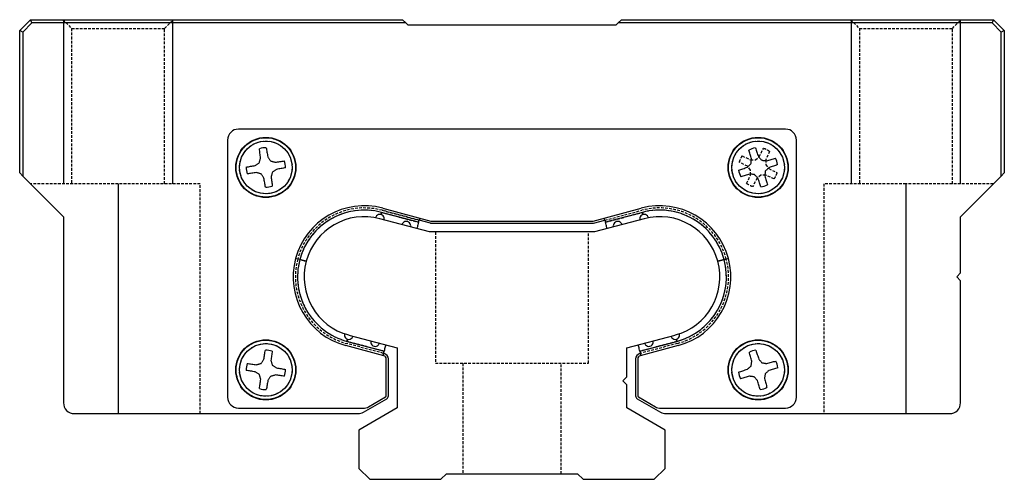
# Model space of a CAD drawing. Units: inches. Extents: x 52 to 472, y 46 to 343.
# Drawn here: x 305 to 395, y 124 to 166 of the extents above; entities that cross this region are included whole.
import ezdxf

# ---------------------------------------------------------------- set-up
doc = ezdxf.new("R2010")
doc.units = ezdxf.units.IN
doc.header["$MEASUREMENT"] = 0
doc.linetypes.add('HIDDEN', pattern=[0.375, 0.25, -0.125])
for name, color, linetype in [('10相切线层', 81, 'HIDDEN'), ('2细线层', 4, 'Continuous'), ('4虚线层', 2, 'HIDDEN')]:
    doc.layers.add(name, color=color, linetype=linetype)

# ---------------------------------------------------------------- blocks, each defined once
blk = doc.blocks.new('A$Cd4b46f97')
for p, q in [((224.682, 41), (225.682, 42)), ((225.806, 41.7), (224.982, 40.876)), ((225.806, 41.7), (225.682, 42)), ((225.682, 42), (259.682, 42)), ((259.982, 41.7), (225.806, 41.7)), ((259.682, 42), (259.982, 41.7)), ((260.182, 41.5), (259.982, 41.7)), ((279.182, 41.5), (260.182, 41.5)), ((279.382, 41.7), (279.182, 41.5)), ((279.382, 41.7), (279.682, 42)), ((313.558, 41.7), (279.382, 41.7)), ((279.682, 42), (313.682, 42)), ((313.682, 42), (313.558, 41.7)), ((314.382, 40.876), (313.558, 41.7)), ((313.682, 42), (314.682, 41)), ((224.982, 40.876), (224.682, 41)), ((224.682, 28), (224.682, 41)), ((224.982, 40.876), (224.982, 27.7)), ((314.682, 41), (314.382, 40.876)), ((314.382, 27.7), (314.382, 40.876)), ((314.682, 41), (314.682, 28)), ((294.682, 32), (244.682, 32)), ((243.682, 31), (243.682, 7.5)), ((295.682, 7.5), (295.682, 31)), ((224.982, 27.7), (224.682, 28)), ((314.682, 28), (314.382, 27.7)), ((224.982, 27.7), (228.682, 24)), ((310.682, 24), (314.382, 27.7)), ((233.682, 27), (233.682, 6)), ((305.682, 27), (305.682, 6)), ((261.141, 23.486), (257.761, 24.392)), ((257.864, 24.779), (262.263, 23.6)), ((277.101, 23.6), (281.5, 24.779)), ((281.603, 24.392), (278.222, 23.486)), ((228.682, 24), (228.682, 7)), ((262.131, 22.6), (257.605, 23.813)), ((261.141, 23.486), (261.193, 23.679)), ((261.245, 23.873), (261.193, 23.679)), ((262.236, 23.4), (261.193, 23.679)), ((262.263, 23.6), (277.101, 23.6)), ((277.128, 23.4), (278.171, 23.679)), ((281.758, 23.813), (277.233, 22.6)), ((278.171, 23.679), (278.119, 23.873)), ((278.171, 23.679), (278.222, 23.486)), ((310.682, 18.854), (310.682, 24)), ((277.233, 22.6), (262.131, 22.6)), ((262.236, 23.4), (277.128, 23.4)), ((250.097, 20.131), (249.903, 20.182)), ((250.29, 20.079), (250.097, 20.131)), ((289.074, 20.079), (289.267, 20.131)), ((289.267, 20.131), (289.46, 20.182)), ((310.328, 18.5), (310.682, 18.854)), ((310.682, 18.146), (310.328, 18.5)), ((310.682, 7), (310.682, 18.146)), ((254.603, 12.608), (257.984, 11.702)), ((254.758, 13.187), (259.182, 12.002)), ((280.182, 12.002), (284.605, 13.187)), ((281.38, 11.702), (284.761, 12.608)), ((257.96, 11.294), (254.5, 12.221)), ((257.932, 11.509), (257.984, 11.702)), ((259.182, 12.002), (259.182, 6.521)), ((280.182, 9.354), (280.182, 12.002)), ((281.38, 11.702), (281.432, 11.509)), ((284.864, 12.221), (281.404, 11.294)), ((257.932, 11.509), (257.88, 11.316)), ((258.011, 11.488), (257.932, 11.509)), ((258.182, 7.618), (258.182, 11.005)), ((258.382, 7.618), (258.382, 11.005)), ((280.982, 11.005), (280.982, 7.618)), ((281.182, 11.005), (281.182, 7.618)), ((281.432, 11.509), (281.353, 11.488)), ((281.484, 11.316), (281.432, 11.509)), ((279.828, 9), (280.182, 9.354)), ((280.182, 8.646), (279.828, 9)), ((280.182, 6.521), (280.182, 8.646)), ((256.112, 6.134), (258.232, 7.358)), ((256.578, 6.634), (258.132, 7.531)), ((281.132, 7.358), (283.252, 6.134)), ((281.232, 7.531), (282.786, 6.634)), ((244.682, 6.5), (256.078, 6.5)), ((259.182, 6.521), (255.682, 4.5)), ((283.682, 4.5), (280.182, 6.521)), ((283.286, 6.5), (294.682, 6.5)), ((229.682, 6), (255.612, 6)), ((283.752, 6), (309.682, 6)), ((255.682, 4.5), (255.682, 1)), ((283.682, 1), (283.682, 4.5)), ((255.682, 1), (256.682, 0)), ((282.682, 0), (283.682, 1)), ((256.682, 0), (263.182, 0)), ((263.182, 0), (263.682, 0.5)), ((263.682, 0.5), (275.682, 0.5)), ((275.682, 0.5), (276.182, 0)), ((276.182, 0), (282.682, 0))]:
    blk.add_line(p, q)
at = {"flags": 128}
for points in [[(246.709, 29.361), (246.693, 29.47), (246.678, 29.579), (246.662, 29.686), (246.647, 29.792), (246.632, 29.896), (246.618, 29.999), (246.603, 30.1), (246.589, 30.2)], [(247.213, 30.3), (247.231, 30.201), (247.249, 30.1), (247.267, 29.998), (247.285, 29.894), (247.304, 29.789), (247.323, 29.682), (247.343, 29.575), (247.362, 29.466)], [(291.578, 29.275), (291.545, 29.38), (291.513, 29.485), (291.481, 29.589), (291.449, 29.691), (291.418, 29.791), (291.387, 29.891), (291.357, 29.988), (291.327, 30.084)], [(291.927, 30.282), (291.96, 30.187), (291.994, 30.091), (292.028, 29.993), (292.063, 29.893), (292.098, 29.792), (292.134, 29.69), (292.17, 29.586), (292.207, 29.482)], [(246.216, 28.68), (246.262, 28.711), (246.308, 28.742), (246.354, 28.773), (246.401, 28.805), (246.447, 28.836), (246.493, 28.868), (246.54, 28.899), (246.586, 28.931)], [(246.586, 28.931), (246.602, 28.985), (246.617, 29.039), (246.633, 29.093), (246.648, 29.147), (246.663, 29.2), (246.678, 29.254), (246.694, 29.307), (246.709, 29.361)], [(247.362, 29.466), (247.393, 29.42), (247.424, 29.374), (247.455, 29.328), (247.487, 29.281), (247.518, 29.235), (247.55, 29.189), (247.581, 29.142), (247.613, 29.096)], [(247.613, 29.096), (247.667, 29.08), (247.721, 29.065), (247.775, 29.049), (247.829, 29.034), (247.882, 29.019), (247.936, 29.004), (247.989, 28.988), (248.043, 28.973)], [(248.043, 28.973), (248.152, 28.989), (248.261, 29.004), (248.368, 29.02), (248.474, 29.035), (248.578, 29.05), (248.681, 29.064), (248.782, 29.079), (248.881, 29.093)], [(291.2, 28.525), (291.24, 28.563), (291.281, 28.601), (291.321, 28.639), (291.362, 28.677), (291.403, 28.715), (291.444, 28.754), (291.485, 28.792), (291.526, 28.831)], [(291.526, 28.831), (291.532, 28.887), (291.539, 28.943), (291.545, 28.998), (291.552, 29.054), (291.559, 29.109), (291.565, 29.165), (291.572, 29.22), (291.578, 29.275)], [(292.207, 29.482), (292.245, 29.442), (292.283, 29.401), (292.321, 29.361), (292.359, 29.32), (292.397, 29.279), (292.436, 29.238), (292.474, 29.197), (292.513, 29.156)], [(292.513, 29.156), (292.569, 29.15), (292.624, 29.143), (292.68, 29.136), (292.736, 29.13), (292.791, 29.123), (292.847, 29.117), (292.902, 29.11), (292.957, 29.104)], [(292.957, 29.104), (293.062, 29.137), (293.167, 29.169), (293.27, 29.201), (293.373, 29.233), (293.473, 29.264), (293.573, 29.295), (293.67, 29.325), (293.766, 29.355)], [(245.382, 28.531), (245.481, 28.549), (245.582, 28.567), (245.684, 28.585), (245.788, 28.603), (245.893, 28.622), (246, 28.641), (246.107, 28.661), (246.216, 28.68)], [(246.321, 28.027), (246.212, 28.011), (246.103, 27.996), (245.996, 27.98), (245.89, 27.965), (245.786, 27.95), (245.683, 27.936), (245.582, 27.921), (245.482, 27.907)], [(246.751, 27.904), (246.697, 27.92), (246.643, 27.935), (246.589, 27.951), (246.535, 27.966), (246.482, 27.981), (246.428, 27.996), (246.375, 28.012), (246.321, 28.027)], [(247.002, 27.534), (246.971, 27.58), (246.94, 27.626), (246.908, 27.672), (246.877, 27.719), (246.846, 27.765), (246.814, 27.811), (246.783, 27.858), (246.751, 27.904)], [(247.778, 28.069), (247.762, 28.015), (247.747, 27.961), (247.731, 27.907), (247.716, 27.853), (247.701, 27.8), (247.686, 27.746), (247.67, 27.693), (247.655, 27.639)], [(248.148, 28.32), (248.102, 28.289), (248.056, 28.258), (248.01, 28.227), (247.963, 28.195), (247.917, 28.164), (247.871, 28.132), (247.824, 28.101), (247.778, 28.069)], [(248.982, 28.469), (248.883, 28.451), (248.782, 28.433), (248.68, 28.415), (248.576, 28.397), (248.471, 28.378), (248.364, 28.359), (248.256, 28.339), (248.148, 28.32)], [(290.4, 28.245), (290.495, 28.278), (290.591, 28.312), (290.689, 28.346), (290.789, 28.381), (290.89, 28.416), (290.992, 28.452), (291.096, 28.488), (291.2, 28.525)], [(292.838, 28.169), (292.832, 28.113), (292.825, 28.057), (292.818, 28.002), (292.812, 27.946), (292.805, 27.891), (292.799, 27.835), (292.792, 27.78), (292.786, 27.725)], [(293.164, 28.475), (293.124, 28.437), (293.083, 28.399), (293.042, 28.361), (293.002, 28.323), (292.961, 28.285), (292.92, 28.246), (292.879, 28.208), (292.838, 28.169)], [(293.964, 28.755), (293.869, 28.722), (293.773, 28.688), (293.675, 28.654), (293.575, 28.619), (293.474, 28.584), (293.372, 28.548), (293.268, 28.512), (293.164, 28.475)], [(247.151, 26.7), (247.133, 26.799), (247.115, 26.9), (247.097, 27.002), (247.078, 27.106), (247.06, 27.211), (247.041, 27.318), (247.021, 27.425), (247.002, 27.534)], [(247.655, 27.639), (247.671, 27.53), (247.686, 27.421), (247.702, 27.314), (247.717, 27.208), (247.732, 27.104), (247.746, 27.001), (247.761, 26.9), (247.775, 26.8)], [(291.407, 27.896), (291.302, 27.863), (291.197, 27.831), (291.093, 27.799), (290.991, 27.767), (290.891, 27.736), (290.791, 27.705), (290.694, 27.675), (290.598, 27.645)], [(291.851, 27.844), (291.795, 27.85), (291.739, 27.857), (291.684, 27.864), (291.628, 27.87), (291.573, 27.877), (291.517, 27.883), (291.462, 27.89), (291.407, 27.896)], [(292.157, 27.518), (292.119, 27.558), (292.081, 27.599), (292.043, 27.639), (292.005, 27.68), (291.967, 27.721), (291.928, 27.762), (291.89, 27.803), (291.851, 27.844)], [(292.437, 26.718), (292.404, 26.813), (292.37, 26.909), (292.336, 27.007), (292.301, 27.107), (292.266, 27.208), (292.23, 27.31), (292.194, 27.414), (292.157, 27.518)], [(292.786, 27.725), (292.819, 27.62), (292.851, 27.515), (292.883, 27.411), (292.915, 27.309), (292.946, 27.209), (292.977, 27.109), (293.007, 27.012), (293.037, 26.916)], [(257.709, 24.199), (257.715, 24.222), (257.722, 24.246), (257.728, 24.27), (257.734, 24.294), (257.741, 24.318), (257.748, 24.343), (257.754, 24.368), (257.761, 24.392)], [(257.761, 24.392), (257.754, 24.368), (257.748, 24.343), (257.741, 24.318), (257.734, 24.294), (257.728, 24.27), (257.722, 24.246), (257.715, 24.222), (257.709, 24.199)], [(257.709, 24.199), (257.715, 24.222), (257.722, 24.246), (257.728, 24.27), (257.734, 24.294), (257.741, 24.318), (257.748, 24.343), (257.754, 24.368), (257.761, 24.392)], [(281.603, 24.392), (281.61, 24.368), (281.616, 24.343), (281.623, 24.318), (281.629, 24.294), (281.636, 24.27), (281.642, 24.246), (281.649, 24.222), (281.655, 24.199)], [(281.655, 24.199), (281.649, 24.222), (281.642, 24.246), (281.636, 24.27), (281.629, 24.294), (281.623, 24.318), (281.616, 24.343), (281.61, 24.368), (281.603, 24.392)], [(281.603, 24.392), (281.61, 24.368), (281.616, 24.343), (281.623, 24.318), (281.629, 24.294), (281.636, 24.27), (281.642, 24.246), (281.649, 24.222), (281.655, 24.199)], [(261.141, 23.486), (261.111, 23.373), (261.082, 23.264), (261.055, 23.164), (261.032, 23.076), (261.012, 23.004), (260.998, 22.951), (260.989, 22.918), (260.986, 22.907)], [(278.378, 22.907), (278.375, 22.918), (278.366, 22.951), (278.352, 23.004), (278.332, 23.076), (278.309, 23.164), (278.282, 23.264), (278.253, 23.373), (278.222, 23.486)], [(250.29, 20.079), (250.403, 20.049), (250.512, 20.019), (250.612, 19.993), (250.7, 19.969), (250.772, 19.95), (250.825, 19.935), (250.858, 19.926), (250.869, 19.924)], [(250.869, 19.924), (250.858, 19.926), (250.825, 19.935), (250.772, 19.95), (250.7, 19.969), (250.612, 19.993), (250.512, 20.019), (250.403, 20.049), (250.29, 20.079)], [(250.29, 20.079), (250.403, 20.049), (250.512, 20.019), (250.612, 19.993), (250.7, 19.969), (250.772, 19.95), (250.825, 19.935), (250.858, 19.926), (250.869, 19.924)], [(289.074, 20.079), (288.961, 20.049), (288.852, 20.019), (288.752, 19.993), (288.664, 19.969), (288.592, 19.95), (288.539, 19.935), (288.506, 19.926), (288.495, 19.924)], [(288.495, 19.924), (288.506, 19.926), (288.539, 19.935), (288.592, 19.95), (288.664, 19.969), (288.752, 19.993), (288.852, 20.019), (288.961, 20.049), (289.074, 20.079)], [(289.074, 20.079), (288.961, 20.049), (288.852, 20.019), (288.752, 19.993), (288.664, 19.969), (288.592, 19.95), (288.539, 19.935), (288.506, 19.926), (288.495, 19.924)], [(254.603, 12.608), (254.61, 12.632), (254.616, 12.657), (254.623, 12.682), (254.629, 12.706), (254.636, 12.73), (254.642, 12.754), (254.649, 12.778), (254.655, 12.801)], [(254.655, 12.801), (254.649, 12.778), (254.642, 12.754), (254.636, 12.73), (254.629, 12.706), (254.623, 12.682), (254.616, 12.657), (254.61, 12.632), (254.603, 12.608)], [(254.603, 12.608), (254.61, 12.632), (254.616, 12.657), (254.623, 12.682), (254.629, 12.706), (254.636, 12.73), (254.642, 12.754), (254.649, 12.778), (254.655, 12.801)], [(284.709, 12.801), (284.715, 12.778), (284.722, 12.754), (284.728, 12.73), (284.734, 12.706), (284.741, 12.682), (284.748, 12.657), (284.754, 12.632), (284.761, 12.608)], [(284.761, 12.608), (284.754, 12.632), (284.748, 12.657), (284.741, 12.682), (284.734, 12.706), (284.728, 12.73), (284.722, 12.754), (284.715, 12.778), (284.709, 12.801)], [(284.709, 12.801), (284.715, 12.778), (284.722, 12.754), (284.728, 12.73), (284.734, 12.706), (284.741, 12.682), (284.748, 12.657), (284.754, 12.632), (284.761, 12.608)], [(246.996, 10.964), (247.014, 11.073), (247.033, 11.181), (247.051, 11.288), (247.069, 11.394), (247.087, 11.498), (247.105, 11.6), (247.122, 11.701), (247.139, 11.799)], [(247.764, 11.703), (247.75, 11.604), (247.736, 11.503), (247.722, 11.4), (247.708, 11.295), (247.694, 11.189), (247.679, 11.082), (247.664, 10.973), (247.65, 10.864)], [(258.139, 12.282), (258.136, 12.27), (258.127, 12.237), (258.113, 12.184), (258.094, 12.112), (258.07, 12.024), (258.043, 11.924), (258.014, 11.815), (257.984, 11.702)], [(281.38, 11.702), (281.35, 11.815), (281.321, 11.924), (281.294, 12.024), (281.27, 12.112), (281.251, 12.184), (281.237, 12.237), (281.228, 12.27), (281.225, 12.282)], [(291.984, 11.789), (292.014, 11.693), (292.044, 11.596), (292.075, 11.497), (292.107, 11.396), (292.139, 11.294), (292.172, 11.191), (292.204, 11.086), (292.238, 10.981)], [(246.747, 10.593), (246.779, 10.639), (246.81, 10.686), (246.841, 10.733), (246.872, 10.779), (246.903, 10.826), (246.934, 10.872), (246.965, 10.918), (246.996, 10.964)], [(247.65, 10.864), (247.665, 10.811), (247.681, 10.757), (247.696, 10.704), (247.712, 10.65), (247.727, 10.596), (247.743, 10.543), (247.759, 10.489), (247.775, 10.435)], [(291.603, 10.793), (291.573, 10.9), (291.544, 11.006), (291.515, 11.11), (291.487, 11.213), (291.459, 11.315), (291.431, 11.415), (291.404, 11.513), (291.377, 11.61)], [(292.238, 10.981), (292.274, 10.939), (292.311, 10.897), (292.348, 10.856), (292.385, 10.814), (292.422, 10.772), (292.459, 10.73), (292.496, 10.688), (292.533, 10.646)], [(292.975, 10.579), (293.082, 10.608), (293.188, 10.638), (293.292, 10.666), (293.395, 10.695), (293.497, 10.723), (293.597, 10.751), (293.695, 10.778), (293.792, 10.805)], [(246.218, 9.814), (246.108, 9.832), (246.001, 9.851), (245.894, 9.869), (245.788, 9.887), (245.684, 9.905), (245.582, 9.923), (245.481, 9.94), (245.382, 9.957)], [(245.479, 10.582), (245.578, 10.568), (245.679, 10.555), (245.782, 10.541), (245.887, 10.526), (245.993, 10.512), (246.1, 10.497), (246.209, 10.483), (246.318, 10.468)], [(246.318, 10.468), (246.371, 10.483), (246.425, 10.499), (246.478, 10.514), (246.532, 10.53), (246.585, 10.546), (246.639, 10.561), (246.693, 10.577), (246.747, 10.593)], [(247.775, 10.435), (247.821, 10.403), (247.868, 10.372), (247.915, 10.341), (247.961, 10.31), (248.008, 10.279), (248.054, 10.248), (248.1, 10.217), (248.146, 10.186)], [(248.146, 10.186), (248.255, 10.168), (248.363, 10.149), (248.47, 10.131), (248.576, 10.113), (248.68, 10.095), (248.782, 10.077), (248.883, 10.06), (248.981, 10.043)], [(290.393, 9.802), (290.489, 9.832), (290.586, 9.862), (290.685, 9.893), (290.786, 9.925), (290.888, 9.957), (290.991, 9.99), (291.096, 10.022), (291.201, 10.056)], [(291.201, 10.056), (291.243, 10.092), (291.284, 10.129), (291.326, 10.166), (291.368, 10.203), (291.41, 10.24), (291.452, 10.277), (291.494, 10.314), (291.536, 10.351)], [(291.536, 10.351), (291.545, 10.407), (291.553, 10.463), (291.561, 10.518), (291.57, 10.573), (291.578, 10.629), (291.586, 10.684), (291.595, 10.739), (291.603, 10.793)], [(292.533, 10.646), (292.589, 10.637), (292.645, 10.629), (292.7, 10.62), (292.755, 10.612), (292.811, 10.604), (292.866, 10.596), (292.921, 10.587), (292.975, 10.579)], [(293.163, 9.944), (293.121, 9.908), (293.079, 9.871), (293.038, 9.834), (292.996, 9.797), (292.954, 9.76), (292.912, 9.723), (292.87, 9.686), (292.828, 9.649)], [(293.971, 10.198), (293.875, 10.168), (293.778, 10.138), (293.679, 10.107), (293.578, 10.075), (293.476, 10.043), (293.373, 10.01), (293.268, 9.978), (293.163, 9.944)], [(246.589, 9.565), (246.542, 9.597), (246.496, 9.628), (246.449, 9.659), (246.403, 9.69), (246.356, 9.721), (246.31, 9.752), (246.264, 9.783), (246.218, 9.814)], [(246.714, 9.136), (246.699, 9.189), (246.683, 9.243), (246.668, 9.296), (246.652, 9.35), (246.636, 9.404), (246.621, 9.457), (246.605, 9.511), (246.589, 9.565)], [(246.6, 8.297), (246.614, 8.396), (246.627, 8.497), (246.641, 8.6), (246.656, 8.705), (246.67, 8.811), (246.685, 8.918), (246.699, 9.027), (246.714, 9.136)], [(247.368, 9.036), (247.35, 8.927), (247.331, 8.819), (247.313, 8.712), (247.295, 8.606), (247.277, 8.502), (247.259, 8.4), (247.242, 8.299), (247.225, 8.201)], [(247.617, 9.407), (247.585, 9.361), (247.554, 9.314), (247.523, 9.267), (247.492, 9.221), (247.461, 9.174), (247.43, 9.128), (247.399, 9.082), (247.368, 9.036)], [(248.046, 9.532), (247.993, 9.517), (247.939, 9.501), (247.886, 9.486), (247.832, 9.47), (247.778, 9.454), (247.725, 9.439), (247.671, 9.423), (247.617, 9.407)], [(248.885, 9.418), (248.786, 9.432), (248.685, 9.445), (248.582, 9.459), (248.477, 9.474), (248.371, 9.488), (248.264, 9.503), (248.155, 9.517), (248.046, 9.532)], [(291.389, 9.421), (291.282, 9.392), (291.176, 9.362), (291.072, 9.334), (290.969, 9.305), (290.867, 9.277), (290.767, 9.249), (290.668, 9.222), (290.572, 9.195)], [(291.831, 9.354), (291.775, 9.363), (291.719, 9.371), (291.664, 9.38), (291.609, 9.388), (291.553, 9.396), (291.498, 9.404), (291.443, 9.413), (291.389, 9.421)], [(292.126, 9.019), (292.09, 9.061), (292.053, 9.103), (292.016, 9.144), (291.979, 9.186), (291.942, 9.228), (291.905, 9.27), (291.868, 9.312), (291.831, 9.354)], [(292.38, 8.211), (292.35, 8.307), (292.32, 8.404), (292.288, 8.503), (292.257, 8.604), (292.225, 8.706), (292.192, 8.809), (292.16, 8.914), (292.126, 9.019)], [(292.828, 9.649), (292.819, 9.593), (292.811, 9.537), (292.802, 9.482), (292.794, 9.427), (292.786, 9.371), (292.777, 9.316), (292.769, 9.261), (292.761, 9.207)], [(292.761, 9.207), (292.79, 9.1), (292.82, 8.994), (292.848, 8.89), (292.877, 8.787), (292.905, 8.685), (292.933, 8.585), (292.96, 8.487), (292.987, 8.39)]]:
    blk.add_lwpolyline(points, dxfattribs=at)
for centre, radius in [((247.182, 28.5), 2.75), ((247.182, 28.5), 2.715), ((247.182, 28.5), 2.406), ((292.182, 28.5), 2.75), ((292.182, 28.5), 2.715), ((292.182, 28.5), 2.406), ((247.182, 10), 2.75), ((247.182, 10), 2.715), ((292.182, 10), 2.75), ((292.182, 10), 2.715), ((247.182, 10), 2.406), ((292.182, 10), 2.406)]:
    blk.add_circle(centre, radius)
for centre, radius, start, end in [((244.682, 31), 1, 90, 180), ((294.682, 31), 1, 360, 90), ((247.182, 28.5), 1.8, 89.0105, 109.23531), ((292.182, 28.5), 1.8, 98.1334, 118.35821), ((247.182, 28.5), 1.8, 359.0105, 19.23531), ((292.182, 28.5), 1.8, 8.1334, 28.35821), ((247.182, 28.5), 1.8, 179.0105, 199.23531), ((292.182, 28.5), 1.8, 188.1334, 208.35821), ((247.182, 28.5), 1.8, 269.0105, 289.23531), ((292.182, 28.5), 1.8, 278.1334, 298.35821), ((256.182, 18.5), 6.5, 75, 255), ((256.182, 18.5), 6.1, 75, 165), ((256.182, 18.5), 6.1, 75, 165), ((256.182, 18.5), 6.1, 75, 165), ((283.182, 18.5), 6.5, 285, 105), ((283.182, 18.5), 6.1, 15, 105), ((283.182, 18.5), 6.1, 15, 105), ((283.182, 18.5), 6.1, 15, 105), ((256.182, 18.5), 5.5, 75, 255), ((283.182, 18.5), 5.5, 285, 105), ((256.182, 18.5), 6.1, 165, 255), ((256.182, 18.5), 6.1, 165, 255), ((256.182, 18.5), 6.1, 165, 255), ((283.182, 18.5), 6.1, 285, 15), ((283.182, 18.5), 6.1, 285, 15), ((283.182, 18.5), 6.1, 285, 15), ((247.182, 10), 1.8, 71.14212, 91.36693), ((292.182, 10), 1.8, 96.32595, 116.55076), ((257.882, 11.005), 0.3, 0, 75), ((257.882, 11.005), 0.5, 360, 75), ((281.482, 11.005), 0.5, 105, 180), ((281.482, 11.005), 0.3, 105, 180), ((292.182, 10), 1.8, 6.32595, 26.55076), ((247.182, 10), 1.8, 161.14212, 181.36693), ((247.182, 10), 1.8, 341.14212, 1.36693), ((292.182, 10), 1.8, 186.32595, 206.55076), ((247.182, 10), 1.8, 251.14212, 271.36693), ((292.182, 10), 1.8, 276.32595, 296.55076), ((244.682, 7.5), 1, 180, 270), ((258.082, 7.618), 0.1, 300, 0), ((258.082, 7.618), 0.3, 300, 0), ((281.282, 7.618), 0.3, 180, 240), ((281.282, 7.618), 0.1, 180, 240), ((294.682, 7.5), 1, 270, 0), ((229.682, 7), 1, 180, 270), ((256.078, 7.5), 1, 270, 300), ((283.286, 7.5), 1, 240, 270), ((309.682, 7), 1, 270, 0), ((255.612, 7), 1, 270, 300), ((283.752, 7), 1, 240, 270)]:
    blk.add_arc(centre, radius, start, end)
for points, knots in [([(257.709, 24.199), (257.631, 24.22), (257.546, 24.216), (257.4, 24.164), (257.339, 24.117), (257.26, 24.023), (257.24, 23.978), (257.218, 23.918), (257.216, 23.902), (257.216, 23.902)], [0, 0, 0, 0, 0.25, 0.25, 0.5, 0.5, 0.75, 0.75, 1, 1, 1, 1]), ([(257.992, 23.709), (257.992, 23.709), (257.997, 23.724), (258.006, 23.785), (258.009, 23.832), (257.986, 23.948), (257.957, 24.017), (257.857, 24.133), (257.787, 24.178), (257.709, 24.199)], [0, 0, 0, 0, 0.25, 0.25, 0.5, 0.5, 0.75, 0.75, 1, 1, 1, 1]), ([(260.407, 23.062), (260.407, 23.062), (260.412, 23.077), (260.421, 23.138), (260.424, 23.185), (260.401, 23.301), (260.372, 23.37), (260.272, 23.486), (260.202, 23.531), (260.048, 23.572), (259.965, 23.569), (259.819, 23.52), (259.759, 23.474), (259.68, 23.385), (259.66, 23.342), (259.637, 23.285), (259.634, 23.269), (259.634, 23.269)], [0, 0, 0, 0, 0.125, 0.125, 0.25, 0.25, 0.375, 0.375, 0.5, 0.5, 0.625, 0.625, 0.75, 0.75, 0.875, 0.875, 1, 1, 1, 1]), ([(279.73, 23.269), (279.73, 23.269), (279.727, 23.285), (279.704, 23.342), (279.684, 23.384), (279.606, 23.473), (279.546, 23.519), (279.402, 23.569), (279.318, 23.573), (279.164, 23.532), (279.094, 23.487), (278.992, 23.371), (278.963, 23.302), (278.94, 23.185), (278.943, 23.139), (278.952, 23.077), (278.957, 23.062), (278.957, 23.062)], [0, 0, 0, 0, 0.125, 0.125, 0.25, 0.25, 0.375, 0.375, 0.5, 0.5, 0.625, 0.625, 0.75, 0.75, 0.875, 0.875, 1, 1, 1, 1]), ([(281.655, 24.199), (281.577, 24.178), (281.508, 24.134), (281.407, 24.018), (281.378, 23.949), (281.355, 23.832), (281.358, 23.785), (281.367, 23.724), (281.372, 23.709), (281.372, 23.709)], [0, 0, 0, 0, 0.25, 0.25, 0.5, 0.5, 0.75, 0.75, 1, 1, 1, 1]), ([(282.148, 23.902), (282.148, 23.902), (282.146, 23.918), (282.124, 23.978), (282.104, 24.022), (282.026, 24.116), (281.965, 24.164), (281.818, 24.216), (281.733, 24.22), (281.655, 24.199)], [0, 0, 0, 0, 0.25, 0.25, 0.5, 0.5, 0.75, 0.75, 1, 1, 1, 1]), ([(254.376, 13.305), (254.376, 13.305), (254.37, 13.289), (254.359, 13.227), (254.354, 13.179), (254.375, 13.058), (254.404, 12.987), (254.505, 12.868), (254.577, 12.822), (254.655, 12.801)], [0, 0, 0, 0, 0.25, 0.25, 0.5, 0.5, 0.75, 0.75, 1, 1, 1, 1]), ([(254.655, 12.801), (254.732, 12.78), (254.815, 12.784), (254.96, 12.834), (255.02, 12.879), (255.098, 12.968), (255.119, 13.011), (255.141, 13.068), (255.145, 13.084), (255.145, 13.084)], [0, 0, 0, 0, 0.25, 0.25, 0.5, 0.5, 0.75, 0.75, 1, 1, 1, 1]), ([(256.787, 12.644), (256.787, 12.644), (256.782, 12.629), (256.773, 12.568), (256.769, 12.521), (256.792, 12.405), (256.821, 12.336), (256.921, 12.22), (256.992, 12.175), (257.146, 12.133), (257.229, 12.137), (257.375, 12.186), (257.434, 12.231), (257.513, 12.321), (257.533, 12.364), (257.556, 12.421), (257.56, 12.437), (257.56, 12.437)], [0, 0, 0, 0, 0.125, 0.125, 0.25, 0.25, 0.375, 0.375, 0.5, 0.5, 0.625, 0.625, 0.75, 0.75, 0.875, 0.875, 1, 1, 1, 1]), ([(281.804, 12.437), (281.804, 12.437), (281.808, 12.421), (281.83, 12.364), (281.85, 12.322), (281.928, 12.233), (281.988, 12.187), (282.133, 12.137), (282.216, 12.133), (282.37, 12.174), (282.441, 12.219), (282.542, 12.334), (282.571, 12.403), (282.595, 12.521), (282.591, 12.567), (282.582, 12.629), (282.577, 12.644), (282.577, 12.644)], [0, 0, 0, 0, 0.125, 0.125, 0.25, 0.25, 0.375, 0.375, 0.5, 0.5, 0.625, 0.625, 0.75, 0.75, 0.875, 0.875, 1, 1, 1, 1]), ([(284.219, 13.084), (284.219, 13.084), (284.222, 13.068), (284.245, 13.011), (284.265, 12.969), (284.343, 12.88), (284.403, 12.834), (284.548, 12.784), (284.631, 12.78), (284.709, 12.801)], [0, 0, 0, 0, 0.25, 0.25, 0.5, 0.5, 0.75, 0.75, 1, 1, 1, 1]), ([(284.709, 12.801), (284.787, 12.822), (284.858, 12.868), (284.959, 12.985), (284.989, 13.057), (285.01, 13.178), (285.005, 13.227), (284.994, 13.289), (284.988, 13.305), (284.988, 13.305)], [0, 0, 0, 0, 0.25, 0.25, 0.5, 0.5, 0.75, 0.75, 1, 1, 1, 1])]:
    blk.add_open_spline(points, degree=3, knots=knots)
at = {"layer": '10相切线层'}
for p, q in [((257.761, 24.392), (261.141, 23.486)), ((261.193, 23.679), (257.813, 24.585)), ((278.171, 23.679), (281.551, 24.585)), ((278.222, 23.486), (281.603, 24.392)), ((261.245, 23.873), (261.193, 23.679)), ((278.171, 23.679), (278.119, 23.873)), ((250.097, 20.131), (249.903, 20.182)), ((250.29, 20.079), (250.097, 20.131)), ((289.267, 20.131), (289.074, 20.079)), ((289.46, 20.182), (289.267, 20.131)), ((257.984, 11.702), (254.603, 12.608)), ((284.761, 12.608), (281.38, 11.702)), ((257.932, 11.509), (254.551, 12.415)), ((284.813, 12.415), (281.432, 11.509)), ((257.932, 11.509), (257.88, 11.316)), ((281.484, 11.316), (281.432, 11.509))]:
    blk.add_line(p, q, dxfattribs=at)
at = {"layer": '10相切线层', "flags": 128}
for points in [[(257.761, 24.392), (257.754, 24.368), (257.748, 24.343), (257.741, 24.318), (257.734, 24.294), (257.728, 24.27), (257.722, 24.246), (257.715, 24.222), (257.709, 24.199)], [(281.655, 24.199), (281.649, 24.222), (281.642, 24.246), (281.636, 24.27), (281.629, 24.294), (281.623, 24.318), (281.616, 24.343), (281.61, 24.368), (281.603, 24.392)], [(250.869, 19.924), (250.858, 19.926), (250.825, 19.935), (250.772, 19.95), (250.7, 19.969), (250.612, 19.993), (250.512, 20.019), (250.403, 20.049), (250.29, 20.079)], [(288.495, 19.924), (288.506, 19.926), (288.539, 19.935), (288.592, 19.95), (288.664, 19.969), (288.752, 19.993), (288.852, 20.019), (288.961, 20.049), (289.074, 20.079)], [(254.655, 12.801), (254.649, 12.778), (254.642, 12.754), (254.636, 12.73), (254.629, 12.706), (254.623, 12.682), (254.616, 12.657), (254.61, 12.632), (254.603, 12.608)], [(284.761, 12.608), (284.754, 12.632), (284.748, 12.657), (284.741, 12.682), (284.734, 12.706), (284.728, 12.73), (284.722, 12.754), (284.715, 12.778), (284.709, 12.801)]]:
    blk.add_lwpolyline(points, dxfattribs=at)
at = {"layer": '10相切线层'}
for centre, radius in [((247.182, 28.5), 2.715), ((247.182, 28.5), 2.406), ((292.182, 28.5), 2.715), ((292.182, 28.5), 2.406), ((247.182, 10), 2.715), ((292.182, 10), 2.715), ((247.182, 10), 2.406), ((292.182, 10), 2.406)]:
    blk.add_circle(centre, radius, dxfattribs=at)
for centre, radius, start, end in [((256.182, 18.5), 6.3, 75, 165), ((256.182, 18.5), 6.1, 75, 165), ((283.182, 18.5), 6.3, 15, 105), ((283.182, 18.5), 6.1, 15, 105), ((256.182, 18.5), 6.3, 165, 255), ((256.182, 18.5), 6.1, 165, 255), ((283.182, 18.5), 6.1, 285, 15), ((283.182, 18.5), 6.3, 285, 15)]:
    blk.add_arc(centre, radius, start, end, dxfattribs=at)
at = {"layer": '2细线层'}
for p, q in [((228.682, 41.95), (228.682, 27)), ((238.682, 27), (238.682, 41.95)), ((300.682, 41.95), (300.682, 27)), ((310.682, 27), (310.682, 41.95))]:
    blk.add_line(p, q, dxfattribs=at)
at = {"layer": '4虚线层'}
for p, q in [((228.632, 42), (229.431, 41.2)), ((237.932, 41.2), (238.732, 42)), ((300.632, 42), (301.431, 41.2)), ((309.932, 41.2), (310.732, 42)), ((229.431, 41.2), (237.932, 41.2)), ((229.431, 41.2), (229.431, 27)), ((237.932, 27), (237.932, 41.2)), ((301.431, 41.2), (309.932, 41.2)), ((301.431, 41.2), (301.431, 27)), ((309.932, 27), (309.932, 41.2)), ((292.283, 29.477), (292.661, 30.235)), ((293.232, 29.962), (292.879, 29.192)), ((291.205, 28.601), (290.447, 28.979)), ((290.72, 29.55), (291.49, 29.197)), ((291.49, 29.197), (291.937, 29.193)), ((291.937, 29.193), (292.283, 29.477)), ((292.879, 29.192), (292.875, 28.745)), ((291.489, 28.255), (291.205, 28.601)), ((291.484, 27.808), (291.489, 28.255)), ((292.875, 28.745), (293.159, 28.399)), ((293.159, 28.399), (293.917, 28.021)), ((291.132, 27.038), (291.484, 27.808)), ((292.081, 27.523), (291.702, 26.765)), ((292.427, 27.807), (292.081, 27.523)), ((292.873, 27.803), (292.427, 27.807)), ((293.644, 27.45), (292.873, 27.803)), ((233.682, 27), (225.682, 27)), ((241.182, 27), (233.682, 27)), ((241.182, 6), (241.182, 27)), ((305.682, 27), (298.182, 27)), ((298.182, 27), (298.182, 6)), ((313.682, 27), (305.682, 27)), ((257.813, 24.585), (261.193, 23.679)), ((278.171, 23.679), (281.551, 24.585)), ((262.682, 22.6), (262.682, 10.6)), ((276.682, 10.6), (276.682, 22.6)), ((257.932, 11.509), (254.551, 12.415)), ((284.813, 12.415), (281.432, 11.509)), ((262.682, 10.6), (276.682, 10.6)), ((265.182, 10.6), (265.182, 0.5)), ((274.182, 0.5), (274.182, 10.6))]:
    blk.add_line(p, q, dxfattribs=at)
for centre, radius, start, end in [((292.182, 28.5), 1.8, 54.32634, 74.55114), ((292.182, 28.5), 1.8, 144.32634, 164.55114), ((292.182, 28.5), 1.8, 324.32634, 344.55114), ((292.182, 28.5), 1.8, 234.32634, 254.55114), ((256.182, 18.5), 6.3, 75, 165), ((283.182, 18.5), 6.3, 15, 105), ((256.182, 18.5), 6.3, 165, 255), ((283.182, 18.5), 6.3, 285, 15)]:
    blk.add_arc(centre, radius, start, end, dxfattribs=at)
blk = doc.blocks.new('A$C847d41f2')
blk.add_blockref('A$Cd4b46f97', (28.457, 77.669))

msp = doc.modelspace()

# ---------------------------------------------------------------- block references
msp.add_blockref('A$C847d41f2', (51.775, 46.371))

doc.saveas('drawing.dxf')
